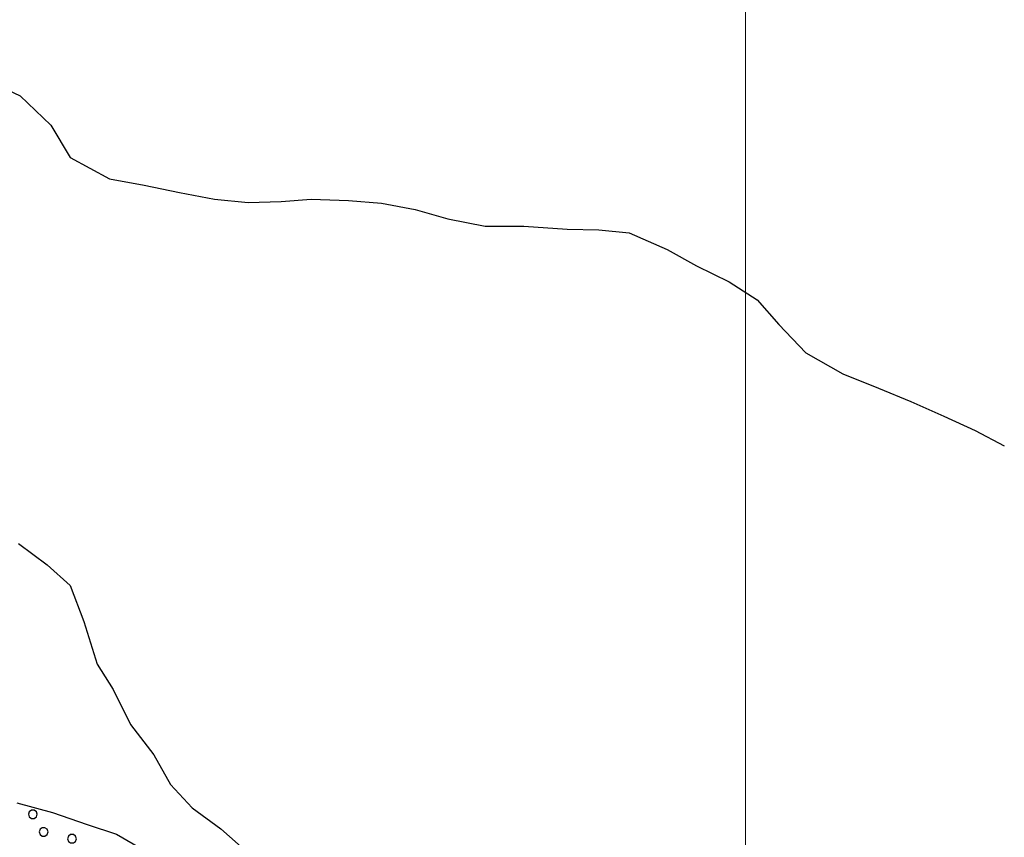
# Model space of a CAD drawing. Extents: x 2593741 to 2598565, y 4499690 to 4503148.
# Drawn here: x 2594377 to 2594544, y 4500796 to 4500935 of the extents above; entities that cross this region are included whole.
import ezdxf

# ---------------------------------------------------------------- set-up
doc = ezdxf.new("R2010")
doc.units = 0
doc.header["$LTSCALE"] = 5
doc.header["$MEASUREMENT"] = 0
for name, color, linetype in [('30100000', 2, 'Continuous'), ('301A0000', 1, 'Continuous'), ('80100000', 2, 'Continuous'), ('80200000', 1, 'Continuous'), ('C301A000', 1, 'Continuous'), ('PARAMETR', 1, 'Continuous')]:
    doc.layers.add(name, color=color, linetype=linetype)

# ---------------------------------------------------------------- blocks, each defined once
blk = doc.blocks.new('PALLINO1')
at = {"linetype": 'Continuous'}
for p, q in [((-0.121, 0.088), (-0.15, 0)), ((-0.15, 0), (-0.121, -0.088)), ((-0.046, 0.143), (-0.121, 0.088)), ((0.046, 0.143), (-0.046, 0.143)), ((0.121, 0.088), (0.046, 0.143)), ((0.15, 0), (0.121, 0.088)), ((0.121, -0.088), (0.15, 0)), ((-0.121, -0.088), (-0.046, -0.143)), ((-0.046, -0.143), (0.046, -0.143)), ((0.046, -0.143), (0.121, -0.088))]:
    blk.add_line(p, q, dxfattribs=at)
blk = doc.blocks.new('CAMP_92AB5156')
at = {"layer": 'C301A000', "linetype": 'Continuous', "xscale": 5, "yscale": 5, "zscale": 5}
for p in [(2594379.307, 4500799.874), (2594381.135, 4500796.89), (2594385.948, 4500795.735)]:
    blk.add_blockref('PALLINO1', p, dxfattribs=at)

msp = doc.modelspace()

# ---------------------------------------------------------------- linework, layer by layer
at = {"layer": '30100000', "linetype": 'Continuous', "flags": 128}
msp.add_lwpolyline([(2594376.6, 4500801.82), (2594382.65, 4500800.16), (2594388.52, 4500798.16), (2594393.46, 4500796.51), (2594398.05, 4500793.83)], dxfattribs=at)
at = {"layer": '301A0000', "linetype": 'Continuous', "flags": 128}
msp.add_lwpolyline([(2594376.6, 4500801.82), (2594382.65, 4500800.16), (2594388.52, 4500798.16), (2594393.46, 4500796.51), (2594398.05, 4500793.83)], dxfattribs=at)
at = {"layer": '80100000', "linetype": 'Continuous', "flags": 128}
msp.add_lwpolyline([(2594376.88, 4500845.77), (2594381.72, 4500842.16), (2594385.62, 4500838.63), (2594387.97, 4500832.55), (2594390.23, 4500825.29), (2594392.94, 4500821.01), (2594395.88, 4500815.09), (2594399.78, 4500809.95), (2594402.65, 4500804.9), (2594406.3, 4500800.95), (2594411.14, 4500797.42), (2594416.06, 4500793.04)], dxfattribs=at)
at = {"layer": '80200000', "linetype": 'Continuous', "flags": 128}
msp.add_lwpolyline([(2594370.8, 4500924.59), (2594377.18, 4500921.64), (2594382.35, 4500916.66), (2594385.65, 4500911.18), (2594392.28, 4500907.55), (2594398.16, 4500906.49), (2594404.13, 4500905.26), (2594410.1, 4500904.11), (2594415.81, 4500903.56), (2594421.36, 4500903.7), (2594426.48, 4500904.09), (2594432.8, 4500903.88), (2594438.34, 4500903.42), (2594444.05, 4500902.36), (2594449.59, 4500900.79), (2594455.9, 4500899.55), (2594462.48, 4500899.52), (2594469.81, 4500899.05), (2594475.19, 4500898.92), (2594480.3, 4500898.38), (2594486.77, 4500895.61), (2594491.7, 4500892.84), (2594497.23, 4500890.08), (2594502, 4500887.06), (2594505.64, 4500882.86), (2594510.22, 4500878.05), (2594516.52, 4500874.52), (2594522.56, 4500872.09), (2594528.01, 4500869.83), (2594533.63, 4500867.32), (2594538.9, 4500864.9), (2594543.84, 4500862.3)], dxfattribs=at)
at = {"layer": 'PARAMETR', "linetype": 'Continuous', "lineweight": 0, "flags": 128}
msp.add_lwpolyline([(2594500, 4500170.74), (2594500, 4502946.19)], dxfattribs=at)

# ---------------------------------------------------------------- block references
at = {"layer": 'C301A000', "linetype": 'Continuous'}
msp.add_blockref('CAMP_92AB5156', (0, 0), dxfattribs=at)

doc.saveas('drawing.dxf')
